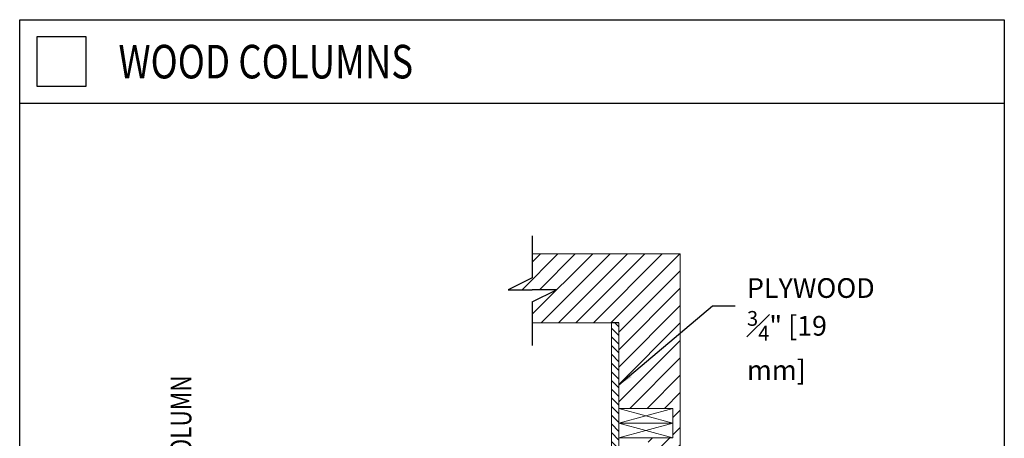
# Model space of a CAD drawing. Units: inches. Extents: x 87 to 1822, y -203 to 475.
# Drawn here: x 718 to 818, y -7 to 35 of the extents above; entities that cross this region are included whole.
import ezdxf

# ---------------------------------------------------------------- set-up
doc = ezdxf.new("R2010")
doc.units = ezdxf.units.IN
doc.header["$MEASUREMENT"] = 0
for name, color, linetype in [('1', 1, 'Continuous'), ('11', 11, 'Continuous'), ('3', 3, 'Continuous'), ('4', 4, 'Continuous')]:
    doc.layers.add(name, color=color, linetype=linetype)
doc.styles.add('ROMANS', font='ROMANS.shx', dxfattribs={"width": 0.8})
doc.dimstyles.new('125', dxfattribs={"dimtxt": 0.125, "dimasz": 0.125, "dimexe": 0.093, "dimexo": 0.093, "dimgap": 0.0325, "dimtad": 0, "dimdec": 4, "dimzin": 3, "dimdsep": 46, "dimlunit": 5, "dimtxsty": 'ROMANS', "dimcen": 0, "dimclrt": 3, "dimadec": 0, "dimazin": 0, "dimtfac": 1, "dimtdec": 4, "dimtofl": 0, "dimtmove": 0, "dimatfit": 3, "dimfxl": 0, "dimfrac": 2, "dimtolj": 1, "dimtzin": 0, "dimarcsym": 0})

msp = doc.modelspace()

# ---------------------------------------------------------------- hatches: boundary and pattern name
at = {"layer": '1'}
h = msp.add_hatch(dxfattribs=at)
h.set_pattern_fill('ANSI31', color=256, scale=10, style=0)
h.set_pattern_definition([(45, (2899.1153, -1147.1512), (-0.8838835, 0.8838835), [])])
h.paths.add_polyline_path([(785.53812, 11.34688), (770.50673, 11.34688), (770.50673, 8.92705), (768.05816, 7.71196), (770.50673, 7.71196), (772.9553, 7.71196), (770.50673, 6.49686), (770.50673, 4.34688), (778.53812, 4.34688), (778.53812, 4.3465), (779.28805, 4.3465), (779.28805, -4.34074), (784.78797, -4.34074), (784.78797, -5.84072), (784.78797, -7.34069), (782.28801, -7.34069), (782.28801, -16.96556), (784.78797, -16.96556), (784.78797, -18.46553), (784.78797, -19.96551), (779.28805, -19.96551), (779.28805, -35.34073), (784.78797, -35.34073), (784.78797, -36.84071), (784.78797, -38.34069), (782.28801, -38.34069), (782.28801, -47.96556), (784.78797, -47.96556), (784.78797, -49.46554), (784.78797, -50.96552), (779.28805, -50.96552), (779.28805, -59.6526), (778.53812, -59.6526), (778.53812, -59.65312), (770.50673, -59.65312), (770.50673, -62.14132), (768.05816, -63.35641), (770.50673, -63.35641), (772.9553, -63.35641), (770.50673, -64.5715), (770.50673, -66.65312), (785.53812, -66.65312)])
h = msp.add_hatch(dxfattribs=at)
h.set_pattern_fill('ANSI31', color=256, scale=5, angle=90, style=0)
h.set_pattern_definition([(135, (2899.1153, -1147.1512), (-0.44194174, -0.44194174), [])])
h.paths.add_polyline_path([(779.28805, 4.3465), (778.53812, 4.3465), (778.53812, -59.6526), (779.28805, -59.6526)])

# ---------------------------------------------------------------- linework, layer by layer
at = {"color": 7}
for p, q in [((770.50673, 13.1838), (770.50673, 8.92705)), ((770.50673, 8.92705), (768.05816, 7.71196)), ((768.05816, 7.71196), (770.50673, 7.71196)), ((770.50673, 6.49686), (772.9553, 7.71196)), ((772.9553, 7.71196), (770.50673, 7.71196)), ((770.50673, 6.49686), (770.50673, 2.04191))]:
    msp.add_line(p, q, dxfattribs=at)
at = {"color": 7, "linetype": 'Continuous', "lineweight": 15}
for p, q in [((770.50673, 11.34688), (785.53812, 11.34688)), ((785.53812, 11.34688), (785.53812, -66.65312)), ((770.50673, 4.34688), (778.53812, 4.34688)), ((778.53812, 4.34688), (778.53812, -59.65312))]:
    msp.add_line(p, q, dxfattribs=at)
at = {"layer": '3'}
for p, q in [((718.44207, 26.63608), (818.44207, 26.63608)), ((779.28805, 4.3465), (778.53812, 4.3465))]:
    msp.add_line(p, q, dxfattribs=at)
at = {"layer": '3', "lineweight": 0}
for p, q in [((779.28805, 4.3465), (779.28805, -59.6526)), ((784.78797, -5.84071), (779.28805, -4.34073)), ((784.78797, -4.34073), (779.28805, -5.84071)), ((779.28805, -5.84071), (784.78797, -5.84071)), ((784.78797, -5.84071), (779.28805, -7.34069)), ((784.78797, -7.34069), (779.28805, -5.84071)), ((779.28805, -7.34069), (784.78797, -7.34069))]:
    msp.add_line(p, q, dxfattribs=at)
at = {"layer": '3', "linetype": 'Continuous', "lineweight": 15}
for p, q in [((779.28805, -4.34074), (779.28805, -5.84072)), ((784.78797, -4.34074), (779.28805, -4.34074)), ((784.78797, -5.84072), (784.78797, -4.34074)), ((779.28805, -5.84072), (784.78797, -5.84072)), ((784.78797, -5.84072), (779.28805, -5.84072)), ((779.28805, -5.84072), (779.28805, -7.34069)), ((784.78797, -7.34069), (784.78797, -5.84072)), ((779.28805, -7.34069), (784.78797, -7.34069))]:
    msp.add_line(p, q, dxfattribs=at)
at = {"layer": '3'}
for points in [[(718.44207, 35.12268), (818.44207, 35.12268), (818.44207, -81.26488), (718.44207, -81.26488)], [(720.19207, 28.37268), (725.19207, 28.37268), (725.19207, 33.37268), (720.19207, 33.37268)]]:
    msp.add_lwpolyline(points, close=True, dxfattribs=at)

# ---------------------------------------------------------------- texts
at = {"layer": '11', "style": 'ROMANS', "width": 0.8}
msp.add_text('WOOD COLUMNS', height=3.4066406, dxfattribs=at).set_placement((728.47232, 29.16284))
msp.add_text('COLUMN', height=2.109375, rotation=90, dxfattribs=at).set_placement((735.87401, -10.6031))
at = {"layer": '4', "color": 3, "insert": (792.30691, 3.71473), "char_height": 1.9994458, "attachment_point": 4, "style": 'ROMANS'}
msp.add_mtext('\\A1;PLYWOOD\\P{\\H0.75x;\\S3#4;}" [19 mm]', dxfattribs=at)

# ---------------------------------------------------------------- leaders
at = {"layer": '4'}
msp.add_leader([(779.28805, -1.94288), (788.80428, 6.07305), (791.09935, 6.07305)], dimstyle='125', override={"dimscale": 12}, dxfattribs=at)

doc.saveas('drawing.dxf')
